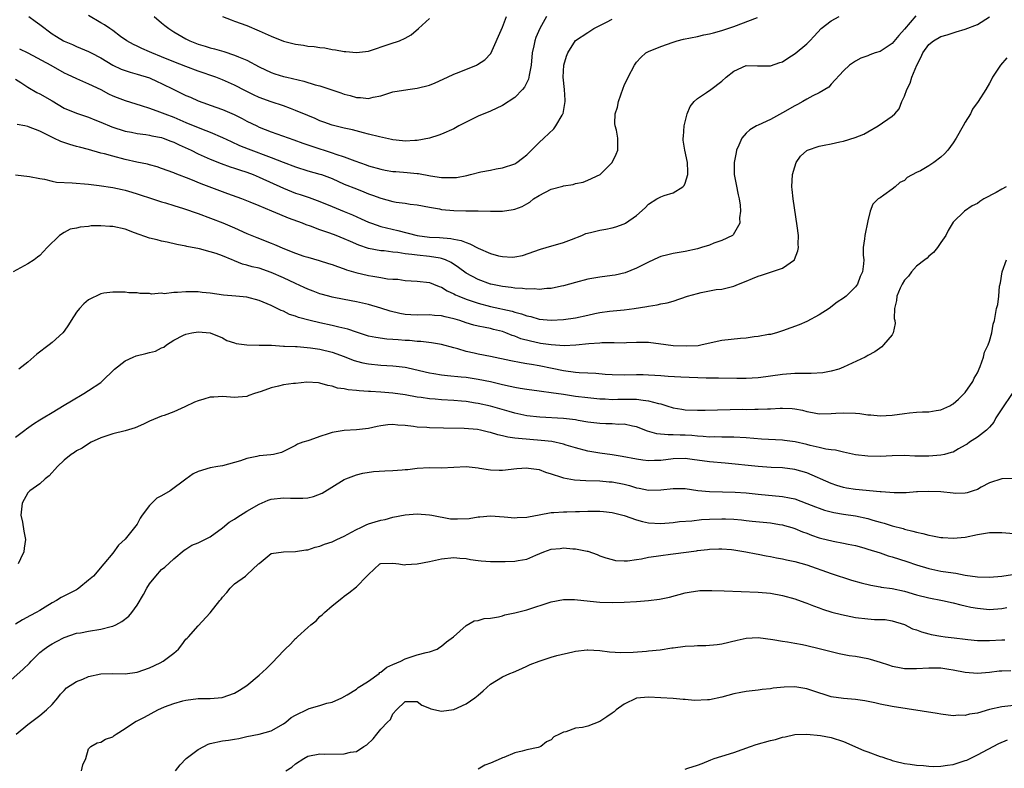
# Model space of a CAD drawing. Units: inches. Extents: x 2532000 to 2535000, y 1560000 to 1563000.
# Drawn here: x 2532416 to 2532577, y 1561237 to 1561360 of the extents above; entities that cross this region are included whole.
import ezdxf

# ---------------------------------------------------------------- set-up
doc = ezdxf.new("R2010")
doc.units = ezdxf.units.IN
doc.header["$MEASUREMENT"] = 0
doc.layers.add('LD25321560_2ft', color=33, linetype='Continuous')

msp = doc.modelspace()

# ---------------------------------------------------------------- linework, layer by layer
at = {"layer": 'LD25321560_2ft'}
for points, elevation in [([(2532414.99, 1561334.99), (2532417.32, 1561334.68), (2532419, 1561334.34), (2532419.75, 1561334.25), (2532421, 1561333.92), (2532421.75, 1561333.75), (2532424.33, 1561333.67), (2532427, 1561333.44), (2532428.76, 1561333.24), (2532431, 1561332.91), (2532432.53, 1561332.53), (2532433, 1561332.44), (2532434.1, 1561332.1), (2532435, 1561331.85), (2532435.63, 1561331.63), (2532437, 1561331.2), (2532439, 1561330.53), (2532439.65, 1561330.35), (2532441, 1561329.9), (2532442.57, 1561329.43), (2532445, 1561328.59), (2532449.07, 1561327.07), (2532451, 1561326.24), (2532453, 1561325.31), (2532454.64, 1561324.64), (2532457, 1561323.76), (2532457.54, 1561323.54), (2532459.19, 1561322.81), (2532461, 1561322.09), (2532462.38, 1561321.62), (2532463, 1561321.42), (2532464.9, 1561320.9), (2532466.41, 1561320.41), (2532467, 1561320.24), (2532467.88, 1561319.88), (2532469, 1561319.53), (2532469.37, 1561319.37), (2532470.9, 1561318.9), (2532473, 1561318.42), (2532473.71, 1561318.29), (2532475, 1561318.09), (2532476.11, 1561317.89), (2532477, 1561317.82), (2532477.79, 1561317.79), (2532479, 1561317.62), (2532481, 1561317.51), (2532483, 1561317.26), (2532483.65, 1561317), (2532484.59, 1561316.59), (2532485, 1561316.5), (2532485.91, 1561315.91), (2532487, 1561315.43), (2532487.26, 1561315.26), (2532487.84, 1561315), (2532489, 1561314.52), (2532489.69, 1561314.31), (2532491, 1561313.86), (2532493, 1561313.34), (2532496.56, 1561312.56), (2532497, 1561312.41), (2532498.14, 1561312.14), (2532499, 1561311.8), (2532499.67, 1561311.67), (2532501, 1561311.26), (2532503, 1561311.07), (2532505, 1561311.16), (2532507, 1561311.44), (2532509, 1561311.88), (2532510.15, 1561312.15), (2532511, 1561312.33), (2532512.56, 1561312.56), (2532515, 1561312.79), (2532516.62, 1561313), (2532518.68, 1561313.32), (2532519, 1561313.4), (2532520.42, 1561313.58), (2532521, 1561313.76), (2532522.06, 1561313.94), (2532523, 1561314.22), (2532525.38, 1561315), (2532527, 1561315.48), (2532527.63, 1561315.63), (2532530.1, 1561316.1), (2532531, 1561316.17), (2532532.56, 1561316.56), (2532533, 1561316.64), (2532533.77, 1561317), (2532535, 1561317.49), (2532536.05, 1561317.95), (2532537, 1561318.32), (2532537.54, 1561318.46), (2532539, 1561318.97), (2532541, 1561319.63), (2532542.93, 1561321), (2532542.96, 1561321.04), (2532543.5, 1561322.5), (2532543.61, 1561323), (2532543.58, 1561323.58), (2532543.59, 1561325), (2532543.39, 1561326.61), (2532542.73, 1561331), (2532542.58, 1561332.58), (2532542.52, 1561333), (2532542.62, 1561335), (2532543, 1561336.28), (2532543.23, 1561337), (2532543.94, 1561338.06), (2532545, 1561338.96), (2532545.08, 1561339), (2532547, 1561339.66), (2532547.83, 1561339.83), (2532549, 1561340.04), (2532550.39, 1561340.39), (2532551, 1561340.51), (2532552.9, 1561341.1), (2532554.32, 1561341.68), (2532555, 1561342.03), (2532556.72, 1561343), (2532559, 1561344.64), (2532559.46, 1561345), (2532560.16, 1561345.84), (2532560.61, 1561347), (2532561, 1561347.9), (2532561.38, 1561349), (2532561.98, 1561350.02), (2532562.22, 1561351), (2532563.04, 1561353), (2532563.72, 1561354.28), (2532564.01, 1561355), (2532565, 1561356.38), (2532565.81, 1561357), (2532567, 1561357.69), (2532568.03, 1561357.97), (2532569, 1561358.34), (2532569.52, 1561358.48), (2532571, 1561358.94), (2532573, 1561359.71), (2532575, 1561360.93)], 7456), ([(2532415, 1561350.68), (2532415.86, 1561350.14), (2532417, 1561349.4), (2532418.53, 1561348.53), (2532419, 1561348.31), (2532421, 1561347.13), (2532423, 1561345.92), (2532425, 1561345.11), (2532427, 1561344.45), (2532428.02, 1561344.02), (2532429, 1561343.63), (2532430.84, 1561342.84), (2532433, 1561342.15), (2532434.03, 1561341.97), (2532435, 1561341.77), (2532436.4, 1561341.6), (2532437, 1561341.5), (2532437.4, 1561341.4), (2532439, 1561341.08), (2532439.24, 1561341), (2532440.5, 1561340.5), (2532441, 1561340.33), (2532441.89, 1561339.89), (2532443.83, 1561339), (2532445, 1561338.41), (2532447, 1561337.54), (2532448.81, 1561336.81), (2532450.26, 1561336.26), (2532451, 1561336.04), (2532451.77, 1561335.77), (2532453, 1561335.39), (2532454.05, 1561335), (2532455, 1561334.61), (2532459, 1561332.75), (2532461, 1561331.98), (2532461.75, 1561331.75), (2532463.24, 1561331.24), (2532465, 1561330.56), (2532467, 1561329.75), (2532469, 1561328.96), (2532470.37, 1561328.37), (2532471.76, 1561327.76), (2532473, 1561327.18), (2532473.47, 1561327), (2532475, 1561326.49), (2532477.82, 1561325.82), (2532480.98, 1561324.98), (2532483, 1561324.73), (2532484.65, 1561324.65), (2532486.51, 1561324.51), (2532487, 1561324.39), (2532488.19, 1561324.19), (2532489, 1561323.82), (2532489.65, 1561323.65), (2532491, 1561322.9), (2532493, 1561322.04), (2532494.33, 1561321.67), (2532495, 1561321.53), (2532496.56, 1561321.44), (2532497, 1561321.48), (2532498.28, 1561321.72), (2532501.24, 1561322.76), (2532502.18, 1561323), (2532505, 1561323.84), (2532506.32, 1561324.32), (2532508.04, 1561325), (2532508.7, 1561325.3), (2532509.47, 1561325.47), (2532511, 1561325.89), (2532511.95, 1561326.05), (2532513, 1561326.25), (2532513.6, 1561326.4), (2532515, 1561326.91), (2532515.17, 1561327), (2532517, 1561328.29), (2532518.44, 1561329.56), (2532519, 1561330.12), (2532520.36, 1561331), (2532521, 1561331.33), (2532521.55, 1561331.55), (2532523, 1561332.01), (2532524.62, 1561333), (2532524.81, 1561333.19), (2532525, 1561333.62), (2532525.46, 1561335), (2532525.45, 1561335.45), (2532525.38, 1561337), (2532524.95, 1561339), (2532524.69, 1561340.69), (2532524.67, 1561341), (2532524.71, 1561341.29), (2532524.85, 1561343), (2532525.35, 1561345), (2532525.82, 1561346.18), (2532526.46, 1561347), (2532527, 1561347.51), (2532528.5, 1561348.5), (2532529.2, 1561349), (2532531, 1561350.35), (2532531.73, 1561351), (2532533, 1561352.02), (2532535, 1561352.92), (2532536.89, 1561352.89), (2532537, 1561352.9), (2532538.87, 1561352.87), (2532539, 1561352.89), (2532540.56, 1561353.44), (2532541, 1561353.57), (2532541.85, 1561354.15), (2532543.09, 1561354.91), (2532545, 1561356.49), (2532545.5, 1561357), (2532546.21, 1561357.79), (2532547.35, 1561359), (2532549, 1561360.28), (2532550.31, 1561361)], 7452), ([(2532562.91, 1561361.09), (2532561, 1561358.89), (2532560.1, 1561357.9), (2532559, 1561356.54), (2532557, 1561355.22), (2532556.23, 1561355), (2532555.32, 1561354.68), (2532555, 1561354.51), (2532553.87, 1561354.13), (2532553, 1561353.68), (2532552.01, 1561353), (2532551, 1561352.05), (2532549, 1561349.88), (2532548.6, 1561349.4), (2532547, 1561348.44), (2532545.96, 1561347.96), (2532545, 1561347.43), (2532544.3, 1561347), (2532543.46, 1561346.54), (2532543, 1561346.33), (2532541, 1561345.14), (2532539, 1561344.08), (2532537, 1561343.14), (2532536.73, 1561343), (2532535.62, 1561342.38), (2532535, 1561341.84), (2532534.31, 1561341), (2532533.83, 1561339.84), (2532533.43, 1561339), (2532533.35, 1561338.65), (2532533.03, 1561337), (2532533.05, 1561335), (2532533.38, 1561333.38), (2532533.7, 1561331.7), (2532533.86, 1561331), (2532534.03, 1561329.97), (2532534.06, 1561329), (2532533.9, 1561327.9), (2532533.95, 1561327), (2532532.89, 1561325.11), (2532532.75, 1561325), (2532531, 1561324.17), (2532529.72, 1561323.72), (2532529, 1561323.42), (2532527.7, 1561323), (2532527, 1561322.79), (2532525, 1561322.37), (2532523, 1561322.03), (2532522.16, 1561321.84), (2532521, 1561321.52), (2532520.62, 1561321.38), (2532519, 1561320.63), (2532517, 1561319.62), (2532515.13, 1561318.87), (2532513.5, 1561318.49), (2532513, 1561318.41), (2532511, 1561318.16), (2532509.97, 1561317.97), (2532509, 1561317.82), (2532507, 1561317.28), (2532505, 1561316.72), (2532504.66, 1561316.66), (2532503, 1561316.29), (2532502.28, 1561316.28), (2532501, 1561316.13), (2532500.22, 1561316.22), (2532499, 1561316.19), (2532498.3, 1561316.3), (2532497, 1561316.35), (2532496.44, 1561316.44), (2532495, 1561316.6), (2532493.09, 1561317), (2532493, 1561317.02), (2532491, 1561317.74), (2532489, 1561318.82), (2532487.76, 1561319.76), (2532486.56, 1561320.56), (2532485.64, 1561321), (2532485, 1561321.24), (2532484.73, 1561321.27), (2532483, 1561321.56), (2532481, 1561321.74), (2532480.11, 1561321.89), (2532479, 1561321.99), (2532477.8, 1561322.2), (2532477, 1561322.26), (2532475.54, 1561322.46), (2532475, 1561322.49), (2532473, 1561322.86), (2532471.4, 1561323.4), (2532470, 1561324), (2532469, 1561324.47), (2532467.65, 1561325), (2532466.62, 1561325.38), (2532465, 1561325.94), (2532463.48, 1561326.52), (2532462.76, 1561326.76), (2532462.16, 1561327), (2532459.85, 1561327.85), (2532458.43, 1561328.43), (2532457.11, 1561329), (2532455, 1561329.88), (2532453.52, 1561330.48), (2532452.17, 1561331), (2532449.86, 1561331.86), (2532449, 1561332.16), (2532445.48, 1561333.48), (2532443.8, 1561334.2), (2532441.2, 1561335.2), (2532441, 1561335.29), (2532439, 1561336.02), (2532438.28, 1561336.28), (2532437, 1561336.61), (2532436.7, 1561336.7), (2532434.93, 1561337.07), (2532433, 1561337.51), (2532431, 1561338.01), (2532429.6, 1561338.4), (2532429, 1561338.53), (2532427, 1561339.11), (2532425.5, 1561339.5), (2532425, 1561339.65), (2532423.94, 1561339.94), (2532422.45, 1561340.45), (2532421.28, 1561341), (2532421.08, 1561341.08), (2532420.73, 1561341.27), (2532419, 1561342.12), (2532417.14, 1561342.86), (2532417, 1561342.9), (2532416.56, 1561343), (2532415.26, 1561343.26)], 7454), ([(2532415.68, 1561355.68), (2532417, 1561355.02), (2532420.83, 1561353), (2532423, 1561351.75), (2532423.5, 1561351.5), (2532425, 1561350.78), (2532427, 1561349.95), (2532429, 1561348.99), (2532430.3, 1561348.3), (2532431, 1561347.96), (2532431.68, 1561347.68), (2532433, 1561347.17), (2532435.63, 1561346.37), (2532437, 1561345.93), (2532438.65, 1561345.35), (2532439.51, 1561345), (2532441, 1561344.44), (2532442.02, 1561344.02), (2532443, 1561343.58), (2532445, 1561342.73), (2532446.26, 1561342.26), (2532447, 1561341.96), (2532449, 1561341.11), (2532450.43, 1561340.43), (2532451.81, 1561339.81), (2532453.24, 1561339.24), (2532457, 1561337.82), (2532458.96, 1561337.04), (2532461, 1561336.26), (2532463, 1561335.65), (2532465, 1561335.09), (2532465.26, 1561335), (2532467, 1561334.34), (2532469, 1561333.46), (2532471, 1561332.64), (2532472.19, 1561332.19), (2532473, 1561331.85), (2532473.64, 1561331.64), (2532475, 1561331.11), (2532477, 1561330.57), (2532477.53, 1561330.47), (2532479, 1561330.3), (2532479.83, 1561330.17), (2532481, 1561330.06), (2532483, 1561329.65), (2532484.64, 1561329.36), (2532485, 1561329.27), (2532487, 1561329.08), (2532488.97, 1561329.03), (2532491, 1561329.04), (2532493, 1561329), (2532495, 1561329.02), (2532496.74, 1561329.26), (2532497, 1561329.32), (2532498.22, 1561329.78), (2532499, 1561330.19), (2532499.5, 1561330.5), (2532500.11, 1561331), (2532501, 1561331.58), (2532503, 1561332.63), (2532504.89, 1561333.11), (2532505, 1561333.15), (2532506.61, 1561333.39), (2532507, 1561333.53), (2532508.22, 1561333.78), (2532509, 1561334.1), (2532511.01, 1561335), (2532513, 1561336.97), (2532513.03, 1561337), (2532513.66, 1561338.34), (2532513.96, 1561339), (2532513.91, 1561339.91), (2532513.95, 1561341), (2532513.7, 1561342.3), (2532513.49, 1561343), (2532513.43, 1561343.43), (2532513.51, 1561345), (2532513.89, 1561346.11), (2532514.03, 1561347), (2532514.8, 1561349.2), (2532515, 1561349.67), (2532515.63, 1561351), (2532516.66, 1561353), (2532517, 1561353.47), (2532517.72, 1561354.28), (2532518.54, 1561355), (2532519, 1561355.27), (2532521, 1561356.07), (2532523, 1561356.8), (2532523.66, 1561357), (2532524.72, 1561357.28), (2532527, 1561357.73), (2532528.04, 1561357.96), (2532529, 1561358.14), (2532529.66, 1561358.34), (2532531, 1561358.68), (2532533, 1561359.35), (2532536.86, 1561360.86)], 7450), ([(2532417.18, 1561361), (2532418.22, 1561360.22), (2532419, 1561359.68), (2532421, 1561358.17), (2532421.73, 1561357.73), (2532422.89, 1561357), (2532423, 1561356.94), (2532424.38, 1561356.38), (2532425, 1561356.09), (2532427, 1561355.24), (2532427.43, 1561355), (2532429, 1561354.18), (2532430.97, 1561352.97), (2532432.35, 1561352.35), (2532433, 1561352.1), (2532433.84, 1561351.84), (2532435, 1561351.54), (2532437, 1561350.91), (2532438.29, 1561350.29), (2532439, 1561349.98), (2532440.99, 1561348.99), (2532443, 1561348.02), (2532443.72, 1561347.72), (2532445, 1561347.13), (2532447.92, 1561346.08), (2532449, 1561345.72), (2532450.9, 1561344.9), (2532452.22, 1561344.22), (2532453, 1561343.81), (2532454.63, 1561343), (2532455, 1561342.83), (2532457, 1561342.06), (2532460.74, 1561340.74), (2532462.19, 1561340.19), (2532463, 1561339.91), (2532463.66, 1561339.66), (2532467, 1561338.61), (2532467.62, 1561338.38), (2532469, 1561337.93), (2532470.75, 1561337.25), (2532472.61, 1561336.61), (2532473, 1561336.46), (2532475, 1561335.9), (2532475.74, 1561335.74), (2532477, 1561335.54), (2532477.49, 1561335.49), (2532479.35, 1561335.35), (2532481, 1561335.17), (2532481.17, 1561335.17), (2532483.17, 1561334.83), (2532485, 1561334.55), (2532486.54, 1561334.54), (2532487, 1561334.51), (2532487.45, 1561334.55), (2532489.14, 1561334.86), (2532489.74, 1561335), (2532491.46, 1561335.46), (2532493, 1561335.73), (2532493.95, 1561335.95), (2532495, 1561336.12), (2532497, 1561336.79), (2532497.36, 1561337), (2532498.3, 1561337.7), (2532499, 1561338.27), (2532499.75, 1561339), (2532501, 1561340.27), (2532501.76, 1561341), (2532503.45, 1561342.55), (2532503.76, 1561343), (2532504.79, 1561344.79), (2532504.92, 1561345), (2532504.94, 1561345.06), (2532505.27, 1561347), (2532505.27, 1561347.27), (2532505.15, 1561349), (2532504.97, 1561351), (2532505.08, 1561353), (2532505.53, 1561354.47), (2532505.71, 1561355), (2532507, 1561357.03), (2532509, 1561358.39), (2532509.99, 1561359), (2532512.06, 1561360.06), (2532513, 1561360.57)], 7448), ([(2532502.22, 1561361), (2532501.13, 1561359), (2532500.47, 1561357.53), (2532500.3, 1561357), (2532500.15, 1561356.15), (2532499.89, 1561355), (2532499.69, 1561353), (2532499.38, 1561351.38), (2532499.34, 1561351), (2532499.29, 1561350.71), (2532498.62, 1561349.38), (2532498.29, 1561349), (2532497, 1561347.7), (2532495, 1561346.39), (2532493, 1561345.41), (2532491, 1561344.59), (2532489, 1561343.62), (2532487.8, 1561343), (2532487, 1561342.55), (2532485, 1561341.66), (2532484.53, 1561341.47), (2532483, 1561340.98), (2532481, 1561340.6), (2532480.6, 1561340.6), (2532479, 1561340.48), (2532478.55, 1561340.55), (2532477, 1561340.7), (2532476.77, 1561340.77), (2532474.81, 1561341.19), (2532473, 1561341.66), (2532472.14, 1561341.86), (2532470.34, 1561342.34), (2532469, 1561342.62), (2532467, 1561343.11), (2532465.63, 1561343.63), (2532465, 1561343.85), (2532464.22, 1561344.22), (2532463, 1561344.71), (2532461, 1561345.56), (2532460.15, 1561345.85), (2532459, 1561346.29), (2532457, 1561346.95), (2532455, 1561347.68), (2532454.1, 1561348.1), (2532452.76, 1561348.76), (2532451, 1561349.71), (2532449, 1561350.59), (2532447.89, 1561351), (2532445, 1561352.01), (2532443, 1561352.76), (2532441, 1561353.54), (2532439, 1561354.37), (2532437.42, 1561355), (2532437, 1561355.2), (2532435.74, 1561355.74), (2532435, 1561356.14), (2532434.41, 1561356.41), (2532433.3, 1561357), (2532432.27, 1561357.73), (2532431, 1561358.67), (2532430.82, 1561358.82), (2532430.52, 1561359), (2532429.62, 1561359.62), (2532429, 1561359.96), (2532427, 1561361.15)], 7446), ([(2532437.77, 1561361), (2532439, 1561359.94), (2532439.54, 1561359.54), (2532440.17, 1561359), (2532441, 1561358.47), (2532443, 1561357.3), (2532443.61, 1561357), (2532445, 1561356.46), (2532446.14, 1561356.14), (2532447, 1561355.84), (2532447.68, 1561355.68), (2532449.22, 1561355.22), (2532451, 1561354.66), (2532451.63, 1561354.37), (2532453, 1561353.82), (2532455, 1561352.75), (2532457, 1561351.8), (2532457.59, 1561351.59), (2532459, 1561351.14), (2532459.55, 1561351), (2532462.35, 1561350.35), (2532464.21, 1561349.79), (2532465, 1561349.58), (2532466.95, 1561348.95), (2532468.45, 1561348.45), (2532469, 1561348.25), (2532469.99, 1561347.99), (2532471, 1561347.68), (2532471.68, 1561347.68), (2532473, 1561347.54), (2532473.76, 1561347.76), (2532475, 1561347.98), (2532476.46, 1561348.46), (2532477, 1561348.61), (2532479.46, 1561349), (2532481, 1561349.2), (2532483, 1561349.73), (2532483.93, 1561350.07), (2532485.95, 1561351), (2532487, 1561351.51), (2532487.87, 1561351.87), (2532490.71, 1561353), (2532490.91, 1561353.09), (2532492.1, 1561353.9), (2532493.08, 1561354.92), (2532495, 1561359.25), (2532495.64, 1561361)], 7444), ([(2532448.98, 1561360.98), (2532450.43, 1561360.43), (2532451, 1561360.25), (2532453, 1561359.5), (2532455, 1561358.65), (2532457, 1561357.77), (2532459, 1561356.97), (2532461, 1561356.44), (2532462.28, 1561356.28), (2532463, 1561356.14), (2532464.06, 1561356.06), (2532465, 1561355.88), (2532465.82, 1561355.82), (2532467, 1561355.59), (2532467.54, 1561355.54), (2532469, 1561355.27), (2532469.27, 1561355.27), (2532471, 1561355.07), (2532473, 1561355.31), (2532476.53, 1561356.53), (2532478.05, 1561357), (2532479, 1561357.42), (2532480, 1561358), (2532481.22, 1561359), (2532483, 1561360.66)], 7442), ([(2532577.82, 1561354.18), (2532576.77, 1561353), (2532575.48, 1561351), (2532575.34, 1561350.66), (2532575, 1561350.02), (2532574.4, 1561349), (2532573.12, 1561347), (2532572.21, 1561345.79), (2532571.86, 1561345), (2532571, 1561343.64), (2532570.68, 1561343), (2532569.51, 1561341), (2532569, 1561340.24), (2532568.13, 1561339), (2532567.6, 1561338.4), (2532567, 1561337.87), (2532565.84, 1561337), (2532565, 1561336.46), (2532563.63, 1561335.63), (2532563, 1561335.33), (2532561.46, 1561334.54), (2532561, 1561334.04), (2532560.28, 1561333.72), (2532559.48, 1561333), (2532559, 1561332.61), (2532557.61, 1561331.61), (2532557, 1561331.21), (2532556.71, 1561331), (2532555.83, 1561330.17), (2532555.37, 1561329), (2532555, 1561327.4), (2532554.5, 1561325), (2532554.45, 1561324.45), (2532554.26, 1561323), (2532554.23, 1561321.77), (2532554.32, 1561321), (2532554.31, 1561320.31), (2532554.1, 1561319), (2532553.73, 1561318.27), (2532553.28, 1561317), (2532553, 1561316.56), (2532551.43, 1561315), (2532551, 1561314.68), (2532549.95, 1561314.05), (2532548.63, 1561313), (2532547, 1561311.95), (2532545, 1561310.87), (2532543.7, 1561310.3), (2532541, 1561309.3), (2532540, 1561309), (2532539, 1561308.74), (2532538.7, 1561308.7), (2532537, 1561308.4), (2532536.35, 1561308.35), (2532535, 1561308.14), (2532534.08, 1561308.08), (2532531, 1561307.72), (2532527.79, 1561307), (2532527.12, 1561306.88), (2532525.22, 1561306.78), (2532523, 1561306.87), (2532521.82, 1561307), (2532519, 1561307.38), (2532517.42, 1561307.42), (2532517, 1561307.41), (2532515.35, 1561307.35), (2532515, 1561307.32), (2532513.34, 1561307.34), (2532513, 1561307.33), (2532511.33, 1561307.33), (2532511, 1561307.32), (2532509.17, 1561307.17), (2532507.06, 1561306.94), (2532505.12, 1561306.88), (2532503, 1561307), (2532501.26, 1561307.26), (2532501, 1561307.28), (2532499.6, 1561307.6), (2532498.03, 1561308.03), (2532497, 1561308.45), (2532496.58, 1561308.58), (2532495.56, 1561309), (2532495, 1561309.2), (2532493.53, 1561309.53), (2532493, 1561309.68), (2532492.12, 1561309.88), (2532491, 1561310.1), (2532490.28, 1561310.28), (2532489, 1561310.66), (2532487.98, 1561311), (2532487.22, 1561311.22), (2532487, 1561311.3), (2532485.6, 1561311.6), (2532485, 1561311.78), (2532483.85, 1561311.85), (2532483, 1561311.94), (2532481, 1561311.9), (2532479.95, 1561311.95), (2532479, 1561312.01), (2532478.15, 1561312.15), (2532476.54, 1561312.54), (2532475, 1561313.05), (2532473, 1561313.65), (2532471, 1561314.09), (2532469, 1561314.47), (2532467, 1561314.86), (2532466.49, 1561315), (2532465, 1561315.41), (2532463.87, 1561315.87), (2532463, 1561316.16), (2532462.43, 1561316.43), (2532461, 1561317.08), (2532459, 1561318.02), (2532457, 1561318.92), (2532455, 1561319.6), (2532453.86, 1561319.86), (2532453, 1561320.12), (2532452.29, 1561320.29), (2532451, 1561320.82), (2532450.86, 1561320.86), (2532450.57, 1561321), (2532449, 1561321.66), (2532447.97, 1561322.03), (2532447, 1561322.33), (2532445.2, 1561322.8), (2532443.17, 1561323.17), (2532443, 1561323.23), (2532441.5, 1561323.5), (2532439.89, 1561323.89), (2532439, 1561324.06), (2532438.27, 1561324.27), (2532437, 1561324.58), (2532434.57, 1561325.43), (2532433, 1561326.01), (2532431, 1561326.46), (2532430.47, 1561326.47), (2532429, 1561326.6), (2532427.43, 1561326.57), (2532427, 1561326.5), (2532425.62, 1561326.38), (2532425, 1561326.21), (2532423.99, 1561326.01), (2532423, 1561325.51), (2532422.22, 1561325), (2532420.22, 1561323), (2532419, 1561321.7), (2532418.59, 1561321.41), (2532418.05, 1561321), (2532417, 1561320.31), (2532414.62, 1561319)], 7458), ([(2532577.75, 1561333), (2532577, 1561332.63), (2532576.07, 1561332.07), (2532574.04, 1561331), (2532573.4, 1561330.6), (2532573, 1561330.27), (2532572.15, 1561329.85), (2532570.87, 1561329), (2532569, 1561327.16), (2532568.19, 1561325.81), (2532567.81, 1561325), (2532567, 1561323.87), (2532566.44, 1561323), (2532565.78, 1561322.22), (2532565, 1561321.61), (2532564.72, 1561321.28), (2532564.39, 1561321), (2532563, 1561319.93), (2532562.2, 1561319), (2532561.67, 1561318.33), (2532561, 1561317.64), (2532560.64, 1561317), (2532560.31, 1561316.31), (2532559.75, 1561315), (2532559.71, 1561314.29), (2532559.38, 1561313), (2532559.35, 1561311.35), (2532559.44, 1561311), (2532559.47, 1561310.53), (2532559.17, 1561309), (2532559, 1561308.66), (2532557.57, 1561307), (2532557.29, 1561306.71), (2532556.13, 1561305.87), (2532555, 1561305.27), (2532554.85, 1561305.15), (2532554.58, 1561305), (2532551.7, 1561303.7), (2532551, 1561303.33), (2532550.26, 1561303), (2532549, 1561302.67), (2532547.61, 1561302.39), (2532545.71, 1561302.29), (2532545, 1561302.33), (2532543.71, 1561302.29), (2532543, 1561302.31), (2532541, 1561302.14), (2532539, 1561301.85), (2532538.23, 1561301.77), (2532537, 1561301.6), (2532535, 1561301.49), (2532533.49, 1561301.49), (2532530.48, 1561301.52), (2532528.44, 1561301.56), (2532524.3, 1561301.7), (2532522.19, 1561301.81), (2532521, 1561301.92), (2532520.03, 1561301.97), (2532519, 1561302.06), (2532518.09, 1561302.09), (2532517, 1561302.11), (2532515, 1561302.06), (2532513, 1561302.1), (2532511.83, 1561302.17), (2532510.31, 1561302.31), (2532509, 1561302.35), (2532507.58, 1561302.42), (2532507, 1561302.48), (2532505, 1561302.77), (2532503.15, 1561303.15), (2532501, 1561303.57), (2532499.76, 1561303.76), (2532499, 1561303.91), (2532498.05, 1561304.05), (2532496.37, 1561304.37), (2532493, 1561305.09), (2532491, 1561305.49), (2532490.35, 1561305.65), (2532489, 1561305.93), (2532487.66, 1561306.34), (2532487, 1561306.5), (2532485, 1561307.06), (2532483.35, 1561307.35), (2532481.57, 1561307.57), (2532481, 1561307.59), (2532479.72, 1561307.72), (2532479, 1561307.75), (2532477.83, 1561307.83), (2532477, 1561307.91), (2532475.97, 1561307.97), (2532474.21, 1561308.21), (2532473, 1561308.46), (2532471, 1561309.09), (2532469.58, 1561309.58), (2532468.1, 1561309.9), (2532467, 1561310.18), (2532465, 1561310.61), (2532463.38, 1561311), (2532461.51, 1561311.51), (2532461, 1561311.74), (2532460.01, 1561312.01), (2532459, 1561312.53), (2532458.65, 1561312.65), (2532457.97, 1561313), (2532457, 1561313.46), (2532455, 1561314.3), (2532453, 1561314.83), (2532451.19, 1561315), (2532449.16, 1561315.16), (2532447, 1561315.49), (2532445.65, 1561315.65), (2532445, 1561315.71), (2532443.71, 1561315.71), (2532443, 1561315.73), (2532441.6, 1561315.6), (2532441, 1561315.63), (2532439.43, 1561315.43), (2532439, 1561315.5), (2532437.36, 1561315.36), (2532437, 1561315.47), (2532435.44, 1561315.44), (2532435, 1561315.59), (2532433.59, 1561315.59), (2532433, 1561315.69), (2532431, 1561315.69), (2532429.5, 1561315.5), (2532429, 1561315.4), (2532427, 1561314.42), (2532426.24, 1561313.76), (2532425.52, 1561313), (2532425, 1561312.37), (2532424.15, 1561311), (2532423.68, 1561310.32), (2532423, 1561309.29), (2532422.79, 1561309), (2532421, 1561307.39), (2532420.51, 1561307), (2532418.53, 1561305.47), (2532417, 1561304.15), (2532415.53, 1561303)], 7460), ([(2532415, 1561291.84), (2532416.53, 1561293), (2532416.79, 1561293.21), (2532417.96, 1561294.04), (2532419, 1561294.67), (2532419.52, 1561295), (2532421, 1561295.91), (2532423, 1561297.08), (2532424.18, 1561297.82), (2532426.24, 1561299), (2532427, 1561299.49), (2532429, 1561300.85), (2532429.18, 1561301), (2532431.26, 1561303), (2532433, 1561304.38), (2532434.33, 1561305), (2532434.8, 1561305.2), (2532436.41, 1561305.59), (2532437, 1561305.77), (2532438, 1561306), (2532439, 1561306.52), (2532439.36, 1561306.64), (2532439.83, 1561307), (2532441, 1561307.77), (2532442.6, 1561308.6), (2532443, 1561308.79), (2532443.99, 1561309), (2532445, 1561309.16), (2532447, 1561309.02), (2532449, 1561308.19), (2532449.74, 1561307.74), (2532451, 1561307.34), (2532451.22, 1561307.22), (2532453, 1561307), (2532455.01, 1561306.99), (2532457.06, 1561306.94), (2532459, 1561306.81), (2532459.19, 1561306.81), (2532461, 1561306.72), (2532461.27, 1561306.73), (2532463.45, 1561306.55), (2532465, 1561306.31), (2532467, 1561305.8), (2532469, 1561305.08), (2532470.49, 1561304.49), (2532471, 1561304.34), (2532472.06, 1561304.06), (2532473, 1561303.88), (2532475, 1561303.68), (2532477, 1561303.58), (2532477.53, 1561303.53), (2532479, 1561303.33), (2532479.28, 1561303.28), (2532480.41, 1561303), (2532483, 1561302.41), (2532483.69, 1561302.31), (2532485, 1561302.09), (2532485.97, 1561301.97), (2532488.23, 1561301.77), (2532489, 1561301.69), (2532491, 1561301.4), (2532493, 1561301), (2532495, 1561300.51), (2532496.24, 1561300.24), (2532497, 1561300.06), (2532497.91, 1561299.91), (2532499, 1561299.71), (2532501, 1561299.46), (2532501.4, 1561299.4), (2532503, 1561299.21), (2532505, 1561298.89), (2532507, 1561298.6), (2532509, 1561298.36), (2532511, 1561298.14), (2532511.88, 1561298.12), (2532513, 1561298.05), (2532513.92, 1561298.08), (2532515, 1561298.1), (2532515.93, 1561298.07), (2532517, 1561298.09), (2532518.09, 1561297.91), (2532519, 1561297.83), (2532520.63, 1561297.37), (2532521, 1561297.3), (2532522, 1561297), (2532523, 1561296.68), (2532524.43, 1561296.43), (2532525, 1561296.36), (2532527, 1561296.26), (2532528.28, 1561296.28), (2532534.43, 1561296.43), (2532535, 1561296.41), (2532536.45, 1561296.45), (2532537, 1561296.42), (2532538.5, 1561296.5), (2532539, 1561296.48), (2532540.59, 1561296.59), (2532541, 1561296.6), (2532542.55, 1561296.55), (2532543, 1561296.52), (2532544.27, 1561296.27), (2532545, 1561296.08), (2532545.92, 1561295.92), (2532547, 1561295.7), (2532549, 1561295.73), (2532549.76, 1561295.76), (2532551, 1561295.86), (2532553, 1561295.76), (2532553.71, 1561295.71), (2532555, 1561295.52), (2532555.51, 1561295.51), (2532557, 1561295.37), (2532559, 1561295.48), (2532561, 1561295.74), (2532561.84, 1561295.84), (2532563, 1561295.94), (2532564, 1561296), (2532565, 1561296.03), (2532566.25, 1561296.25), (2532567, 1561296.35), (2532568.45, 1561297), (2532568.81, 1561297.19), (2532569, 1561297.32), (2532569.9, 1561298.1), (2532570.84, 1561299), (2532571, 1561299.19), (2532572.24, 1561301), (2532572.47, 1561301.53), (2532573, 1561302.42), (2532573.44, 1561303.44), (2532573.98, 1561305), (2532574.17, 1561305.83), (2532574.78, 1561307), (2532575, 1561307.64), (2532575.38, 1561309), (2532575.58, 1561310.42), (2532575.78, 1561311), (2532576.15, 1561313), (2532576.36, 1561313.64), (2532576.51, 1561315), (2532576.64, 1561316.64), (2532576.79, 1561317.21), (2532577.04, 1561319), (2532577.79, 1561321)], 7462), ([(2532578.71, 1561299), (2532577, 1561296.5), (2532576.04, 1561295), (2532575.7, 1561294.3), (2532575, 1561293.51), (2532574.49, 1561293), (2532573, 1561291.86), (2532571.72, 1561291), (2532571.31, 1561290.69), (2532571, 1561290.5), (2532569.91, 1561289.91), (2532569, 1561289.39), (2532568.7, 1561289.3), (2532567.57, 1561289), (2532567, 1561288.87), (2532565, 1561288.7), (2532564.69, 1561288.69), (2532562.73, 1561288.73), (2532561, 1561288.81), (2532559, 1561288.76), (2532557, 1561288.65), (2532555, 1561288.69), (2532553, 1561288.95), (2532551, 1561289.36), (2532549.69, 1561289.69), (2532549, 1561289.75), (2532548.12, 1561289.88), (2532547, 1561290.16), (2532545.51, 1561290.49), (2532545, 1561290.64), (2532543.07, 1561291.07), (2532541.31, 1561291.31), (2532541, 1561291.33), (2532537.52, 1561291.52), (2532535, 1561291.71), (2532533, 1561291.83), (2532531.85, 1561291.85), (2532531, 1561291.84), (2532529.87, 1561291.87), (2532529, 1561291.85), (2532527.97, 1561291.97), (2532527, 1561292), (2532526.11, 1561292.11), (2532525, 1561292.18), (2532524.18, 1561292.18), (2532523, 1561292.24), (2532522.2, 1561292.2), (2532520.37, 1561292.37), (2532518.82, 1561292.82), (2532517, 1561293.55), (2532516.36, 1561293.64), (2532515, 1561293.96), (2532514.06, 1561293.94), (2532513, 1561294.01), (2532511.98, 1561294.02), (2532511, 1561294.07), (2532509, 1561294.33), (2532507.41, 1561294.59), (2532507, 1561294.67), (2532505, 1561294.9), (2532501.13, 1561295.13), (2532499, 1561295.36), (2532497, 1561295.8), (2532496.07, 1561296.07), (2532493, 1561296.93), (2532491, 1561297.38), (2532490.55, 1561297.45), (2532489, 1561297.69), (2532488.24, 1561297.76), (2532487, 1561297.87), (2532485, 1561297.98), (2532483.92, 1561298.08), (2532483, 1561298.13), (2532481.65, 1561298.35), (2532481, 1561298.43), (2532479, 1561298.82), (2532477, 1561299.1), (2532475, 1561299.24), (2532473.33, 1561299.33), (2532473, 1561299.36), (2532471.45, 1561299.45), (2532471, 1561299.53), (2532469.63, 1561299.63), (2532469, 1561299.78), (2532467.9, 1561299.9), (2532467, 1561300.21), (2532466.3, 1561300.31), (2532465, 1561300.73), (2532464.75, 1561300.75), (2532462.88, 1561300.88), (2532461, 1561300.68), (2532460.65, 1561300.65), (2532459, 1561300.42), (2532458.21, 1561300.21), (2532457, 1561299.96), (2532455.33, 1561299.33), (2532454.24, 1561299), (2532453.31, 1561298.69), (2532453, 1561298.55), (2532451.57, 1561298.43), (2532451, 1561298.34), (2532449, 1561298.5), (2532447.59, 1561298.41), (2532447, 1561298.43), (2532445.91, 1561298.09), (2532445, 1561297.83), (2532444.39, 1561297.61), (2532442.81, 1561296.81), (2532441, 1561296.02), (2532439.41, 1561295.41), (2532439, 1561295.31), (2532438.3, 1561295), (2532437, 1561294.46), (2532436.01, 1561293.99), (2532434.63, 1561293.37), (2532433, 1561292.88), (2532431, 1561292.4), (2532429, 1561291.73), (2532427.42, 1561291), (2532427, 1561290.77), (2532425.95, 1561290.05), (2532425, 1561289.59), (2532424.68, 1561289.32), (2532424.16, 1561289), (2532423, 1561288.06), (2532421.88, 1561287), (2532420.52, 1561285.48), (2532419.86, 1561285), (2532419, 1561284.19), (2532417.33, 1561283), (2532417, 1561282.69), (2532416.09, 1561281), (2532415.88, 1561279), (2532416.14, 1561277.86), (2532416.39, 1561276.39), (2532416.65, 1561275), (2532416.4, 1561273.6), (2532416.35, 1561273), (2532415.84, 1561271.84), (2532415.44, 1561271)], 7464), ([(2532579, 1561285.07), (2532577, 1561285.01), (2532575, 1561284.36), (2532573.61, 1561283.61), (2532573, 1561283.26), (2532572.29, 1561283), (2532571.32, 1561282.68), (2532571, 1561282.61), (2532569.4, 1561282.6), (2532569, 1561282.61), (2532567, 1561282.86), (2532565, 1561282.93), (2532563.17, 1561282.83), (2532563, 1561282.83), (2532561.29, 1561282.71), (2532559.31, 1561282.69), (2532557.17, 1561282.83), (2532557, 1561282.85), (2532553, 1561283.21), (2532551.47, 1561283.47), (2532551, 1561283.56), (2532549.9, 1561283.9), (2532549, 1561284.21), (2532545, 1561285.96), (2532543, 1561286.54), (2532541, 1561286.78), (2532539.12, 1561286.88), (2532537, 1561287.03), (2532531.57, 1561287.57), (2532529, 1561287.77), (2532526.15, 1561288.15), (2532525, 1561288.32), (2532523, 1561288.28), (2532521, 1561288.02), (2532519.98, 1561287.98), (2532519, 1561287.96), (2532518.07, 1561288.07), (2532517, 1561288.22), (2532514.66, 1561288.66), (2532513, 1561288.92), (2532511, 1561289.22), (2532509, 1561289.54), (2532507, 1561290.08), (2532505.45, 1561290.55), (2532505, 1561290.71), (2532503.11, 1561291.11), (2532501.32, 1561291.32), (2532497.61, 1561291.61), (2532497, 1561291.7), (2532495.85, 1561291.85), (2532495, 1561292.07), (2532494.23, 1561292.23), (2532493, 1561292.61), (2532492.68, 1561292.68), (2532491.38, 1561293), (2532490.91, 1561293.09), (2532488.72, 1561293.28), (2532485.31, 1561293.31), (2532483, 1561293.37), (2532482.59, 1561293.41), (2532481, 1561293.51), (2532480.38, 1561293.62), (2532479, 1561293.77), (2532477.8, 1561293.8), (2532477, 1561293.92), (2532476.14, 1561293.86), (2532475, 1561293.7), (2532474.41, 1561293.59), (2532473, 1561293.27), (2532471, 1561293.03), (2532469, 1561292.95), (2532467, 1561292.63), (2532466.38, 1561292.38), (2532465, 1561291.97), (2532463.35, 1561291.35), (2532463, 1561291.26), (2532462.2, 1561291), (2532461.32, 1561290.68), (2532461, 1561290.46), (2532460.01, 1561289.99), (2532459, 1561289.47), (2532458.67, 1561289.33), (2532457.37, 1561289), (2532456.92, 1561288.92), (2532455, 1561288.76), (2532454.65, 1561288.65), (2532453, 1561288.36), (2532451.96, 1561287.96), (2532451, 1561287.66), (2532449, 1561287.15), (2532448.23, 1561287), (2532447, 1561286.81), (2532445, 1561286.18), (2532444.18, 1561285.82), (2532443, 1561284.96), (2532440.41, 1561283), (2532439, 1561282.22), (2532438.19, 1561281.81), (2532437.37, 1561281), (2532437, 1561280.62), (2532435.82, 1561279), (2532435.5, 1561278.5), (2532435, 1561277.56), (2532434.74, 1561277.26), (2532434.57, 1561277), (2532433, 1561275.07), (2532431.93, 1561274.07), (2532431, 1561272.77), (2532429.52, 1561271), (2532427.79, 1561269), (2532427, 1561268.31), (2532425.43, 1561267), (2532425.17, 1561266.83), (2532425, 1561266.76), (2532423.84, 1561266.16), (2532422.5, 1561265.5), (2532421.76, 1561265), (2532421, 1561264.6), (2532419.89, 1561263.89), (2532419, 1561263.35), (2532418.39, 1561263), (2532417.47, 1561262.53), (2532416.17, 1561261.83), (2532415, 1561261.1)], 7466), ([(2532413.27, 1561251), (2532416.28, 1561253.72), (2532417.3, 1561254.7), (2532417.57, 1561255), (2532419, 1561256.45), (2532419.7, 1561257), (2532420.46, 1561257.54), (2532421, 1561257.89), (2532421.75, 1561258.25), (2532423, 1561258.92), (2532425, 1561259.6), (2532425.7, 1561259.7), (2532427, 1561259.95), (2532429, 1561260.26), (2532430.74, 1561260.74), (2532431, 1561260.79), (2532431.47, 1561261), (2532432.49, 1561261.51), (2532433.61, 1561262.39), (2532434.1, 1561263), (2532435, 1561264.24), (2532436.03, 1561265.97), (2532436.58, 1561267), (2532437, 1561267.72), (2532438.07, 1561269), (2532439, 1561270.06), (2532439.52, 1561270.48), (2532441, 1561271.83), (2532442.73, 1561273.27), (2532443, 1561273.43), (2532443.94, 1561274.06), (2532445, 1561274.45), (2532445.34, 1561274.66), (2532447, 1561275.48), (2532449, 1561276.92), (2532450.11, 1561277.89), (2532451, 1561278.37), (2532451.36, 1561278.64), (2532453, 1561279.67), (2532455, 1561280.83), (2532456.53, 1561281.47), (2532457, 1561281.63), (2532459, 1561281.88), (2532460.18, 1561281.82), (2532462.2, 1561281.8), (2532463, 1561281.89), (2532463.93, 1561282.07), (2532465.35, 1561282.65), (2532469, 1561284.89), (2532469.25, 1561285), (2532471, 1561285.66), (2532472.07, 1561285.93), (2532473.78, 1561286.22), (2532475.67, 1561286.33), (2532477, 1561286.37), (2532478.49, 1561286.49), (2532479, 1561286.51), (2532479.45, 1561286.55), (2532481, 1561286.74), (2532483, 1561286.84), (2532485, 1561286.81), (2532489, 1561287.02), (2532491, 1561286.78), (2532491.24, 1561286.76), (2532493, 1561286.47), (2532494.43, 1561286.43), (2532495, 1561286.43), (2532497.33, 1561286.67), (2532499, 1561286.79), (2532499.24, 1561286.76), (2532501, 1561286.5), (2532502.08, 1561286.08), (2532503, 1561285.84), (2532504.71, 1561285.29), (2532505, 1561285.17), (2532506.81, 1561284.81), (2532508.7, 1561284.7), (2532511, 1561284.67), (2532512.52, 1561284.52), (2532513, 1561284.49), (2532515, 1561284.09), (2532515.87, 1561283.87), (2532517, 1561283.53), (2532517.45, 1561283.45), (2532519, 1561283.12), (2532521, 1561283.17), (2532523, 1561283.42), (2532525, 1561283.39), (2532527.08, 1561283.08), (2532529, 1561282.89), (2532531.14, 1561282.86), (2532533.19, 1561282.81), (2532535, 1561282.68), (2532537, 1561282.45), (2532541, 1561282.1), (2532542.14, 1561281.86), (2532543, 1561281.7), (2532545, 1561280.96), (2532546.39, 1561280.39), (2532547, 1561280.16), (2532547.86, 1561279.86), (2532549, 1561279.54), (2532549.44, 1561279.44), (2532551, 1561279.16), (2532553, 1561278.89), (2532555, 1561278.46), (2532555.8, 1561278.2), (2532557, 1561277.86), (2532557.69, 1561277.69), (2532559, 1561277.26), (2532560.81, 1561276.81), (2532561, 1561276.74), (2532562.41, 1561276.41), (2532563, 1561276.22), (2532564.01, 1561276.01), (2532565, 1561275.71), (2532565.63, 1561275.63), (2532567, 1561275.33), (2532567.33, 1561275.33), (2532569, 1561275.21), (2532571, 1561275.41), (2532573, 1561275.83), (2532574, 1561276), (2532575, 1561276.15), (2532576.16, 1561276.16), (2532577, 1561276.15), (2532579, 1561275.99)], 7468), ([(2532415.1, 1561243), (2532417, 1561244.58), (2532419, 1561246.11), (2532420.09, 1561247), (2532421, 1561247.9), (2532421.94, 1561249), (2532422.39, 1561249.61), (2532423, 1561250.18), (2532423.39, 1561250.61), (2532425, 1561251.66), (2532426.06, 1561252.06), (2532427, 1561252.47), (2532429, 1561252.92), (2532431, 1561252.99), (2532433, 1561252.92), (2532435, 1561253.18), (2532437, 1561253.91), (2532438.75, 1561254.75), (2532439.23, 1561255), (2532441, 1561256.32), (2532441.78, 1561257), (2532442.3, 1561257.7), (2532443, 1561258.61), (2532443.18, 1561258.82), (2532443.39, 1561259), (2532445, 1561260.85), (2532447, 1561262.96), (2532448.57, 1561265), (2532448.78, 1561265.22), (2532449, 1561265.54), (2532449.71, 1561266.29), (2532450.25, 1561267), (2532451, 1561267.73), (2532452.76, 1561269), (2532452.91, 1561269.09), (2532453, 1561269.19), (2532454.94, 1561271), (2532455, 1561271.08), (2532457, 1561272.74), (2532459, 1561273), (2532461, 1561273.03), (2532462.67, 1561273.33), (2532463, 1561273.34), (2532464.25, 1561273.75), (2532465, 1561273.91), (2532465.76, 1561274.24), (2532467, 1561274.65), (2532467.77, 1561275), (2532469, 1561275.59), (2532470.21, 1561276.21), (2532471, 1561276.65), (2532471.75, 1561277), (2532472.58, 1561277.42), (2532473, 1561277.58), (2532474.1, 1561277.9), (2532475, 1561278.21), (2532475.71, 1561278.29), (2532477, 1561278.69), (2532479, 1561279.07), (2532481, 1561279.21), (2532483, 1561279.08), (2532483.38, 1561279), (2532486.44, 1561278.44), (2532487, 1561278.42), (2532487.58, 1561278.42), (2532489.52, 1561278.48), (2532491, 1561278.75), (2532491.26, 1561278.74), (2532493, 1561278.92), (2532495.26, 1561278.74), (2532497, 1561278.56), (2532497.39, 1561278.61), (2532499, 1561278.68), (2532499.24, 1561278.76), (2532501, 1561279.08), (2532503, 1561279.43), (2532503.43, 1561279.43), (2532505, 1561279.56), (2532505.56, 1561279.56), (2532507, 1561279.63), (2532507.64, 1561279.64), (2532509, 1561279.68), (2532509.69, 1561279.69), (2532511, 1561279.66), (2532511.61, 1561279.61), (2532513, 1561279.44), (2532515, 1561278.96), (2532517, 1561278.24), (2532517.97, 1561277.97), (2532519, 1561277.77), (2532521, 1561277.67), (2532523, 1561277.81), (2532524.04, 1561277.96), (2532526.07, 1561278.07), (2532527.69, 1561278.31), (2532529, 1561278.38), (2532531, 1561278.44), (2532531.61, 1561278.39), (2532533, 1561278.34), (2532534.25, 1561278.25), (2532535, 1561278.14), (2532535.98, 1561278.02), (2532539, 1561277.74), (2532540.51, 1561277.49), (2532541, 1561277.43), (2532541.34, 1561277.34), (2532542.51, 1561277), (2532543, 1561276.84), (2532544.29, 1561276.29), (2532545, 1561276.04), (2532545.74, 1561275.74), (2532547, 1561275.3), (2532547.23, 1561275.23), (2532549.28, 1561274.72), (2532551, 1561274.42), (2532551.75, 1561274.25), (2532553, 1561274.01), (2532554.36, 1561273.64), (2532555, 1561273.45), (2532557, 1561272.81), (2532558.35, 1561272.35), (2532559, 1561272.17), (2532561.41, 1561271.41), (2532563, 1561270.85), (2532565, 1561270.23), (2532567, 1561269.82), (2532569, 1561269.51), (2532569.46, 1561269.46), (2532571, 1561269.18), (2532573, 1561268.9), (2532575, 1561268.83), (2532577, 1561269.01), (2532578.75, 1561269.25)], 7470), ([(2532425.86, 1561237), (2532426.04, 1561237.96), (2532426.54, 1561239), (2532427, 1561240.6), (2532427.36, 1561241), (2532428.4, 1561241.6), (2532429, 1561241.68), (2532429.8, 1561242.2), (2532431, 1561242.59), (2532431.22, 1561242.78), (2532431.52, 1561243), (2532433, 1561243.94), (2532434.54, 1561245), (2532434.84, 1561245.16), (2532435, 1561245.22), (2532436.17, 1561245.83), (2532438.36, 1561247), (2532439.5, 1561247.5), (2532441, 1561248.07), (2532442.51, 1561248.51), (2532443, 1561248.63), (2532445, 1561248.86), (2532447, 1561248.89), (2532448.94, 1561249.06), (2532451, 1561249.78), (2532451.77, 1561250.23), (2532453, 1561251.03), (2532455, 1561252.71), (2532456.21, 1561253.79), (2532457.22, 1561254.78), (2532459, 1561256.73), (2532459.27, 1561257), (2532460.19, 1561257.81), (2532461, 1561258.72), (2532461.16, 1561258.84), (2532461.31, 1561259), (2532463, 1561260.57), (2532463.49, 1561261), (2532464.36, 1561261.64), (2532465, 1561262.37), (2532465.39, 1561262.61), (2532465.75, 1561263), (2532467, 1561264.09), (2532468.63, 1561265.37), (2532469, 1561265.72), (2532469.74, 1561266.26), (2532471, 1561267.24), (2532472.7, 1561269), (2532472.87, 1561269.13), (2532473, 1561269.29), (2532474.87, 1561271), (2532475, 1561271.06), (2532477, 1561271.11), (2532477.98, 1561271), (2532478.84, 1561270.84), (2532479.12, 1561270.88), (2532481, 1561271.01), (2532483, 1561271.4), (2532485, 1561271.84), (2532487, 1561272.06), (2532487.96, 1561271.96), (2532489, 1561271.9), (2532489.75, 1561271.75), (2532491, 1561271.57), (2532491.51, 1561271.51), (2532493, 1561271.4), (2532495, 1561271.39), (2532495.41, 1561271.41), (2532497, 1561271.44), (2532497.57, 1561271.57), (2532499, 1561271.79), (2532500.45, 1561272.45), (2532501.8, 1561273), (2532503, 1561273.41), (2532504.45, 1561273.55), (2532505, 1561273.63), (2532506.52, 1561273.48), (2532507, 1561273.49), (2532508.91, 1561273.09), (2532509, 1561273.08), (2532510.54, 1561272.54), (2532511, 1561272.35), (2532511.98, 1561271.98), (2532513, 1561271.71), (2532513.58, 1561271.58), (2532515, 1561271.53), (2532515.53, 1561271.53), (2532517, 1561271.73), (2532517.83, 1561271.83), (2532519, 1561272.09), (2532520.26, 1561272.26), (2532521, 1561272.4), (2532522.6, 1561272.6), (2532523, 1561272.66), (2532526.84, 1561273.16), (2532527, 1561273.2), (2532528.64, 1561273.36), (2532529, 1561273.43), (2532530.52, 1561273.48), (2532531, 1561273.51), (2532532.62, 1561273.38), (2532533, 1561273.33), (2532534.94, 1561273), (2532536.65, 1561272.65), (2532537, 1561272.6), (2532538.32, 1561272.32), (2532539, 1561272.21), (2532539.98, 1561271.98), (2532541, 1561271.82), (2532541.66, 1561271.66), (2532543, 1561271.42), (2532545, 1561270.86), (2532549, 1561269.42), (2532552.34, 1561268.34), (2532553.9, 1561267.9), (2532555.51, 1561267.51), (2532557, 1561267.25), (2532557.2, 1561267.2), (2532559, 1561266.96), (2532561, 1561266.54), (2532563, 1561265.93), (2532565, 1561265.42), (2532567.29, 1561265), (2532569, 1561264.6), (2532570.26, 1561264.26), (2532571, 1561264.12), (2532571.91, 1561263.91), (2532573, 1561263.72), (2532575, 1561263.53), (2532577, 1561263.69), (2532577.85, 1561263.85)], 7472), ([(2532441.27, 1561237), (2532442.05, 1561237.95), (2532443.02, 1561239), (2532445, 1561240.51), (2532445.91, 1561241), (2532446.64, 1561241.36), (2532447, 1561241.49), (2532449, 1561241.91), (2532449.99, 1561242.01), (2532451, 1561242.2), (2532451.69, 1561242.31), (2532453, 1561242.61), (2532455, 1561243.03), (2532457, 1561243.56), (2532459, 1561244.71), (2532459.38, 1561245), (2532460.27, 1561245.73), (2532461, 1561246.16), (2532463, 1561247.15), (2532463.23, 1561247.23), (2532465, 1561247.75), (2532466.12, 1561248.12), (2532467, 1561248.29), (2532468.61, 1561249), (2532469.47, 1561249.47), (2532471, 1561250.41), (2532471.31, 1561250.69), (2532471.84, 1561251), (2532473, 1561251.74), (2532474.71, 1561253), (2532474.86, 1561253.14), (2532475, 1561253.2), (2532475.97, 1561254.03), (2532477, 1561254.48), (2532478.27, 1561255), (2532479, 1561255.41), (2532481, 1561256.06), (2532482.45, 1561256.45), (2532483, 1561256.54), (2532484.27, 1561257), (2532484.7, 1561257.3), (2532485, 1561257.48), (2532485.79, 1561258.21), (2532486.92, 1561259), (2532489, 1561260.88), (2532490.36, 1561261.64), (2532491, 1561261.72), (2532491.98, 1561262.02), (2532493, 1561262.1), (2532494.31, 1561262.31), (2532495, 1561262.49), (2532495.38, 1561262.62), (2532497, 1561262.95), (2532499, 1561263.46), (2532503, 1561264.77), (2532505, 1561265.15), (2532506.83, 1561265.17), (2532508.34, 1561265), (2532511, 1561264.73), (2532513, 1561264.66), (2532515, 1561264.71), (2532517, 1561264.81), (2532519, 1561264.97), (2532520.78, 1561265.22), (2532522.44, 1561265.56), (2532525, 1561266.23), (2532525.63, 1561266.37), (2532527.39, 1561266.61), (2532529.36, 1561266.64), (2532531.41, 1561266.59), (2532537, 1561266.36), (2532539, 1561266.18), (2532541, 1561265.83), (2532543, 1561265.28), (2532544.67, 1561264.67), (2532545, 1561264.57), (2532546.1, 1561264.1), (2532547, 1561263.81), (2532547.58, 1561263.58), (2532549.09, 1561263.09), (2532550.67, 1561262.67), (2532553, 1561262.22), (2532555, 1561261.98), (2532556.11, 1561261.89), (2532557, 1561261.87), (2532557.84, 1561261.84), (2532559, 1561261.66), (2532561, 1561261.03), (2532562.36, 1561260.35), (2532563, 1561260.16), (2532563.82, 1561259.82), (2532565, 1561259.53), (2532565.41, 1561259.41), (2532567, 1561259.1), (2532567.69, 1561259), (2532569.17, 1561258.83), (2532571, 1561258.65), (2532571.41, 1561258.59), (2532573, 1561258.44), (2532575, 1561258.39), (2532577, 1561258.5), (2532577.5, 1561258.5)], 7474), ([(2532459.43, 1561237), (2532460.41, 1561237.59), (2532461, 1561238.12), (2532462.37, 1561239), (2532463, 1561239.37), (2532465, 1561239.77), (2532465.73, 1561239.73), (2532469, 1561239.77), (2532470.03, 1561240.03), (2532471, 1561240.19), (2532472.24, 1561241), (2532472.72, 1561241.28), (2532473.74, 1561242.26), (2532474.35, 1561243), (2532475, 1561243.86), (2532476.11, 1561245), (2532476.57, 1561245.43), (2532477, 1561246.37), (2532477.59, 1561247), (2532479, 1561248.41), (2532480.38, 1561248.38), (2532481, 1561248.4), (2532481.76, 1561247.76), (2532483, 1561247.31), (2532483.2, 1561247.2), (2532485, 1561246.8), (2532487, 1561247.08), (2532489, 1561247.98), (2532490.47, 1561249), (2532491, 1561249.43), (2532491.84, 1561250.16), (2532493, 1561251.21), (2532495, 1561252.46), (2532496.19, 1561253), (2532496.78, 1561253.22), (2532498.18, 1561253.82), (2532499, 1561254.17), (2532499.55, 1561254.45), (2532501, 1561255.02), (2532503, 1561255.67), (2532503.92, 1561255.92), (2532506.57, 1561256.57), (2532507, 1561256.64), (2532508.89, 1561256.89), (2532509, 1561256.9), (2532511, 1561256.79), (2532512.57, 1561256.57), (2532514.44, 1561256.44), (2532516.48, 1561256.48), (2532518.65, 1561256.65), (2532519, 1561256.7), (2532520.89, 1561256.89), (2532522.82, 1561257.18), (2532523, 1561257.19), (2532525, 1561257.46), (2532526.48, 1561257.52), (2532527, 1561257.6), (2532528.4, 1561257.6), (2532530.23, 1561257.77), (2532531, 1561257.86), (2532533.53, 1561258.47), (2532535, 1561258.81), (2532537, 1561258.91), (2532539.41, 1561258.59), (2532541, 1561258.28), (2532541.82, 1561258.18), (2532543, 1561257.95), (2532544.27, 1561257.73), (2532545, 1561257.58), (2532547, 1561257.12), (2532549, 1561256.58), (2532550.28, 1561256.28), (2532551.96, 1561255.96), (2532553, 1561255.82), (2532555, 1561255.45), (2532555.36, 1561255.36), (2532557, 1561254.87), (2532558.39, 1561254.39), (2532559, 1561254.21), (2532559.95, 1561254.05), (2532561, 1561253.83), (2532562.17, 1561253.83), (2532563, 1561253.81), (2532565, 1561253.93), (2532565.94, 1561253.94), (2532567, 1561253.91), (2532568.3, 1561253.7), (2532569, 1561253.61), (2532571, 1561253.18), (2532573, 1561253.02), (2532575, 1561253.2), (2532576.6, 1561253.4), (2532577, 1561253.44), (2532578.5, 1561253.5)], 7476), ([(2532579, 1561247.71), (2532577, 1561247.52), (2532575, 1561247.05), (2532573, 1561246.47), (2532571.7, 1561246.3), (2532571, 1561246.1), (2532569.87, 1561246.13), (2532569, 1561246.05), (2532567, 1561246.28), (2532566.41, 1561246.41), (2532559, 1561247.54), (2532557, 1561247.93), (2532556.15, 1561248.15), (2532554.5, 1561248.5), (2532553, 1561248.74), (2532551, 1561248.9), (2532549, 1561249.17), (2532545.81, 1561250.19), (2532545, 1561250.48), (2532543, 1561250.78), (2532541.27, 1561250.73), (2532539.44, 1561250.56), (2532539, 1561250.45), (2532537.64, 1561250.36), (2532537, 1561250.26), (2532535, 1561250.05), (2532534.14, 1561249.86), (2532533, 1561249.63), (2532531, 1561249.08), (2532529, 1561248.68), (2532528.64, 1561248.64), (2532526.55, 1561248.55), (2532525, 1561248.7), (2532524.69, 1561248.69), (2532523, 1561248.88), (2532519, 1561249.11), (2532517.64, 1561249), (2532517, 1561248.93), (2532515, 1561247.95), (2532513.68, 1561247), (2532513.33, 1561246.67), (2532513, 1561246.46), (2532512.15, 1561245.85), (2532511, 1561245.07), (2532509, 1561244.34), (2532508.13, 1561244.13), (2532507, 1561243.99), (2532505.41, 1561243.41), (2532505, 1561243.35), (2532504.34, 1561243), (2532503.44, 1561242.56), (2532503, 1561242.1), (2532502.24, 1561241.76), (2532501.29, 1561241), (2532501, 1561240.87), (2532500.84, 1561240.84), (2532499, 1561240.42), (2532498.23, 1561240.23), (2532497, 1561239.97), (2532495.2, 1561239.2), (2532495, 1561239.13), (2532494.77, 1561239), (2532493, 1561238.25), (2532492.1, 1561237.9), (2532491, 1561237.27)], 7478), ([(2532525, 1561237.27), (2532525.42, 1561237.42), (2532527, 1561237.92), (2532527.79, 1561238.21), (2532529.19, 1561238.81), (2532529.74, 1561239), (2532531, 1561239.39), (2532533, 1561239.98), (2532535.73, 1561241), (2532536.67, 1561241.33), (2532539, 1561241.98), (2532539.84, 1561242.16), (2532541, 1561242.52), (2532541.42, 1561242.58), (2532543, 1561242.95), (2532545, 1561243.03), (2532547.21, 1561242.79), (2532549, 1561242.44), (2532551, 1561241.81), (2532554.34, 1561240.34), (2532555, 1561240.11), (2532557, 1561239.36), (2532557.28, 1561239.28), (2532558.07, 1561239), (2532558.77, 1561238.77), (2532559, 1561238.67), (2532559.45, 1561238.55), (2532561, 1561238.17), (2532561.93, 1561238.07), (2532563, 1561237.9), (2532564.14, 1561237.86), (2532565, 1561237.75), (2532565.71, 1561237.71), (2532567, 1561237.73), (2532568.08, 1561237.92), (2532569, 1561238.02), (2532571, 1561238.66), (2532571.24, 1561238.76), (2532573, 1561239.59), (2532576.51, 1561241.49), (2532577.93, 1561242.07)], 7480)]:
    msp.add_lwpolyline(points, dxfattribs=dict(at, elevation=elevation))

doc.saveas('drawing.dxf')
